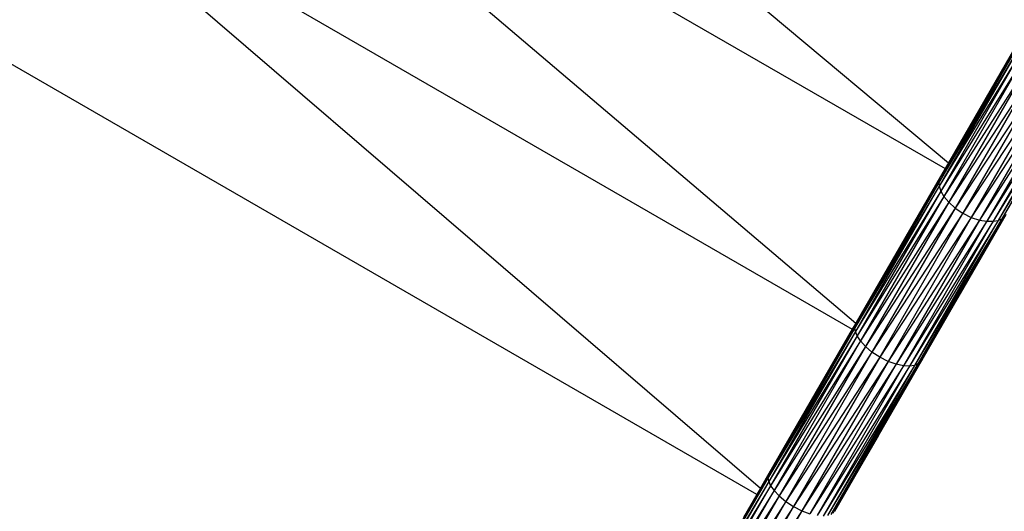
# Model space of a CAD drawing. Units: inches. Extents: x 1 to 1086, y -91 to 975.
# Drawn here: x 177 to 221, y 130 to 152 of the extents above; entities that cross this region are included whole.
import ezdxf

# ---------------------------------------------------------------- set-up
doc = ezdxf.new("R2010")
doc.units = ezdxf.units.IN
doc.header["$MEASUREMENT"] = 0
doc.layers.add('VP-EQ', color=7, linetype='Continuous', true_color=0x8a3492)

# ---------------------------------------------------------------- blocks, each defined once
blk = doc.blocks.new('1217')
at = {"color": 7}
for p, q in [((-231.923, -311.817), (-199.377, -339.108)), ((-235.752, -318.449), (-199.525, -339.364)), ((-235.888, -318.685), (-203.502, -346.251)), ((-239.883, -325.604), (-203.657, -346.519)), ((-240.023, -325.846), (-207.746, -353.6)), ((-207.905, -353.876), (-244.131, -332.961)), ((-196.136, -333.492), (-199.377, -339.108)), ((-196.218, -333.768), (-199.803, -339.978)), ((-196.19, -333.615), (-199.366, -339.117)), ((-196.218, -333.768), (-199.366, -339.117)), ((-196.19, -333.615), (-197.93, -336.614)), ((-196.208, -333.956), (-199.803, -339.978)), ((-196.208, -333.956), (-199.786, -340.154)), ((-196.144, -334.18), (-199.786, -340.154)), ((-196.144, -334.18), (-199.715, -340.365)), ((-196.013, -334.432), (-199.715, -340.365)), ((-196.013, -334.432), (-199.577, -340.605)), ((-195.804, -334.701), (-199.577, -340.605)), ((-195.804, -334.701), (-199.363, -340.865)), ((-195.52, -334.965), (-199.363, -340.865)), ((-195.52, -334.965), (-199.075, -341.122)), ((-195.176, -335.199), (-199.075, -341.122)), ((-195.176, -335.199), (-198.729, -341.354)), ((-194.802, -335.38), (-198.729, -341.354)), ((-194.802, -335.38), (-198.356, -341.537)), ((-194.431, -335.494), (-198.356, -341.537)), ((-194.431, -335.494), (-197.989, -341.657)), ((-194.094, -335.54), (-197.989, -341.657)), ((-193.809, -335.528), (-197.658, -341.713)), ((-194.094, -335.54), (-197.658, -341.713)), ((-193.584, -335.471), (-197.38, -341.713)), ((-193.809, -335.528), (-197.38, -341.713)), ((-193.416, -335.386), (-197.162, -341.669)), ((-193.584, -335.471), (-197.162, -341.669)), ((-193.297, -335.285), (-197.001, -341.595)), ((-193.416, -335.386), (-197.001, -341.595)), ((-197.93, -336.614), (-199.377, -339.108)), ((-197.93, -336.614), (-199.366, -339.117)), ((-199.377, -339.108), (-199.525, -339.364)), ((-199.366, -339.117), (-199.513, -339.371)), ((-199.377, -339.108), (-199.366, -339.117)), ((-199.661, -339.626), (-199.781, -339.836)), ((-199.525, -339.364), (-199.734, -339.724)), ((-199.661, -339.626), (-199.734, -339.724)), ((-199.513, -339.371), (-199.661, -339.626)), ((-199.525, -339.364), (-199.513, -339.371)), ((-199.803, -339.978), (-203.538, -346.448)), ((-199.781, -339.836), (-203.524, -346.317)), ((-199.803, -339.978), (-203.524, -346.317)), ((-199.734, -339.724), (-203.482, -346.216)), ((-199.781, -339.836), (-203.482, -346.216)), ((-199.781, -339.836), (-199.803, -339.978)), ((-199.803, -339.978), (-199.786, -340.154)), ((-199.734, -339.724), (-199.781, -339.836)), ((-199.786, -340.154), (-203.538, -346.448)), ((-199.786, -340.154), (-203.514, -346.611)), ((-199.715, -340.365), (-203.514, -346.611)), ((-199.715, -340.365), (-203.435, -346.809)), ((-199.786, -340.154), (-199.715, -340.365)), ((-199.715, -340.365), (-199.577, -340.605)), ((-199.577, -340.605), (-203.435, -346.809)), ((-199.577, -340.605), (-203.29, -347.037)), ((-199.363, -340.865), (-203.29, -347.037)), ((-199.363, -340.865), (-203.07, -347.286)), ((-199.577, -340.605), (-199.363, -340.865)), ((-199.363, -340.865), (-199.075, -341.122)), ((-199.075, -341.122), (-203.07, -347.286)), ((-199.075, -341.122), (-202.778, -347.537)), ((-198.729, -341.354), (-202.778, -347.537)), ((-198.729, -341.354), (-202.431, -347.766)), ((-199.075, -341.122), (-198.729, -341.354)), ((-198.729, -341.354), (-198.356, -341.537)), ((-198.356, -341.537), (-202.431, -347.766)), ((-198.356, -341.537), (-202.06, -347.951)), ((-197.989, -341.657), (-202.06, -347.951)), ((-197.989, -341.657), (-201.697, -348.079)), ((-197.658, -341.713), (-201.697, -348.079)), ((-197.38, -341.713), (-201.371, -348.145)), ((-197.658, -341.713), (-201.371, -348.145)), ((-197.162, -341.669), (-201.101, -348.157)), ((-197.38, -341.713), (-201.101, -348.157)), ((-197.001, -341.595), (-200.89, -348.126)), ((-197.162, -341.669), (-200.89, -348.126)), ((-196.889, -341.506), (-200.737, -348.065)), ((-197.001, -341.595), (-200.737, -348.065)), ((-196.815, -341.409), (-200.564, -347.901)), ((-200.522, -347.8), (-196.889, -341.506)), ((-196.815, -341.409), (-198.694, -344.648)), ((-196.889, -341.506), (-198.694, -344.648)), ((-198.356, -341.537), (-197.989, -341.657)), ((-197.989, -341.657), (-197.658, -341.713)), ((-197.658, -341.713), (-197.38, -341.713)), ((-197.38, -341.713), (-197.162, -341.669)), ((-197.162, -341.669), (-197.001, -341.595)), ((-197.001, -341.595), (-196.889, -341.506)), ((-196.889, -341.506), (-196.886, -341.503)), ((-198.694, -344.648), (-200.522, -347.8)), ((-203.524, -346.317), (-203.482, -346.216)), ((-203.482, -346.216), (-203.502, -346.251)), ((-203.538, -346.448), (-207.409, -353.151)), ((-203.514, -346.611), (-207.409, -353.151)), ((-203.524, -346.317), (-207.401, -353.033)), ((-203.538, -346.448), (-207.401, -353.033)), ((-203.514, -346.611), (-207.376, -353.302)), ((-203.524, -346.317), (-207.366, -352.943)), ((-203.657, -346.519), (-207.366, -352.943)), ((-203.502, -346.251), (-203.657, -346.519)), ((-203.538, -346.448), (-203.524, -346.317)), ((-203.514, -346.611), (-203.538, -346.448)), ((-203.435, -346.809), (-203.514, -346.611)), ((-203.435, -346.809), (-207.376, -353.302)), ((-203.435, -346.809), (-207.29, -353.486)), ((-203.29, -347.037), (-207.29, -353.486)), ((-203.29, -347.037), (-207.138, -353.702)), ((-203.29, -347.037), (-203.435, -346.809)), ((-203.07, -347.286), (-203.29, -347.037)), ((-203.07, -347.286), (-207.138, -353.702)), ((-203.07, -347.286), (-206.912, -353.94)), ((-202.778, -347.537), (-206.912, -353.94)), ((-202.778, -347.537), (-206.615, -354.183)), ((-202.778, -347.537), (-203.07, -347.286)), ((-202.431, -347.766), (-202.778, -347.537)), ((-202.431, -347.766), (-206.615, -354.183)), ((-202.431, -347.766), (-206.267, -354.41)), ((-202.06, -347.951), (-206.267, -354.41)), ((-202.06, -347.951), (-205.897, -354.598)), ((-200.564, -347.901), (-204.448, -354.628)), ((-200.564, -347.901), (-202.51, -351.258)), ((-202.06, -347.951), (-202.431, -347.766)), ((-201.697, -348.079), (-202.06, -347.951)), ((-200.577, -347.895), (-200.629, -347.985)), ((-200.564, -347.901), (-200.629, -347.985)), ((-200.524, -347.802), (-200.577, -347.895)), ((-200.522, -347.8), (-200.524, -347.802)), ((-201.697, -348.079), (-205.897, -354.598)), ((-201.697, -348.079), (-205.538, -354.733)), ((-201.371, -348.145), (-205.538, -354.733)), ((-201.371, -348.145), (-205.219, -354.81)), ((-201.101, -348.157), (-205.219, -354.81)), ((-200.89, -348.126), (-204.956, -354.834)), ((-201.101, -348.157), (-204.956, -354.834)), ((-200.737, -348.065), (-204.753, -354.816)), ((-200.89, -348.126), (-204.753, -354.816)), ((-200.631, -347.987), (-204.607, -354.769)), ((-200.737, -348.065), (-204.607, -354.769)), ((-204.413, -354.537), (-200.631, -347.987)), ((-200.631, -347.987), (-202.51, -351.258)), ((-201.371, -348.145), (-201.697, -348.079)), ((-201.101, -348.157), (-201.371, -348.145)), ((-200.89, -348.126), (-201.101, -348.157)), ((-200.737, -348.065), (-200.89, -348.126)), ((-200.631, -347.987), (-200.737, -348.065)), ((-200.629, -347.985), (-200.631, -347.987)), ((-202.51, -351.258), (-204.413, -354.537)), ((-207.401, -353.033), (-211.398, -359.956)), ((-207.409, -353.151), (-211.398, -360.061)), ((-207.409, -353.151), (-211.398, -359.956)), ((-207.401, -353.033), (-211.369, -359.877)), ((-207.366, -352.943), (-207.746, -353.6)), ((-207.401, -353.033), (-207.409, -353.151)), ((-207.409, -353.151), (-207.376, -353.302)), ((-207.366, -352.943), (-207.401, -353.033)), ((-207.376, -353.302), (-211.398, -360.061)), ((-207.376, -353.302), (-211.358, -360.198)), ((-207.29, -353.486), (-211.358, -360.198)), ((-207.29, -353.486), (-211.264, -360.368)), ((-207.746, -353.6), (-207.905, -353.876)), ((-207.376, -353.302), (-207.29, -353.486)), ((-207.29, -353.486), (-207.138, -353.702)), ((-207.138, -353.702), (-211.264, -360.368)), ((-207.138, -353.702), (-211.104, -360.571)), ((-206.912, -353.94), (-211.104, -360.571)), ((-206.912, -353.94), (-210.871, -360.798)), ((-207.905, -353.876), (-208.498, -354.903)), ((-207.138, -353.702), (-206.912, -353.94)), ((-206.912, -353.94), (-206.615, -354.183)), ((-206.615, -354.183), (-210.871, -360.798)), ((-206.615, -354.183), (-210.571, -361.034)), ((-206.267, -354.41), (-210.571, -361.034)), ((-206.267, -354.41), (-210.221, -361.258)), ((-206.615, -354.183), (-206.267, -354.41)), ((-206.267, -354.41), (-205.897, -354.598)), ((-204.413, -354.537), (-204.461, -354.622)), ((-205.897, -354.598), (-210.221, -361.258)), ((-205.897, -354.598), (-209.852, -361.449)), ((-205.897, -354.598), (-205.538, -354.733)), ((-204.508, -354.703), (-204.461, -354.622))]:
    blk.add_line(p, q, dxfattribs=at)

msp = doc.modelspace()

# ---------------------------------------------------------------- block references
at = {"layer": 'VP-EQ', "rotation": 0.003941162472919021}
msp.add_blockref('1217', (417.651, 484.949), dxfattribs=at)

doc.saveas('drawing.dxf')
